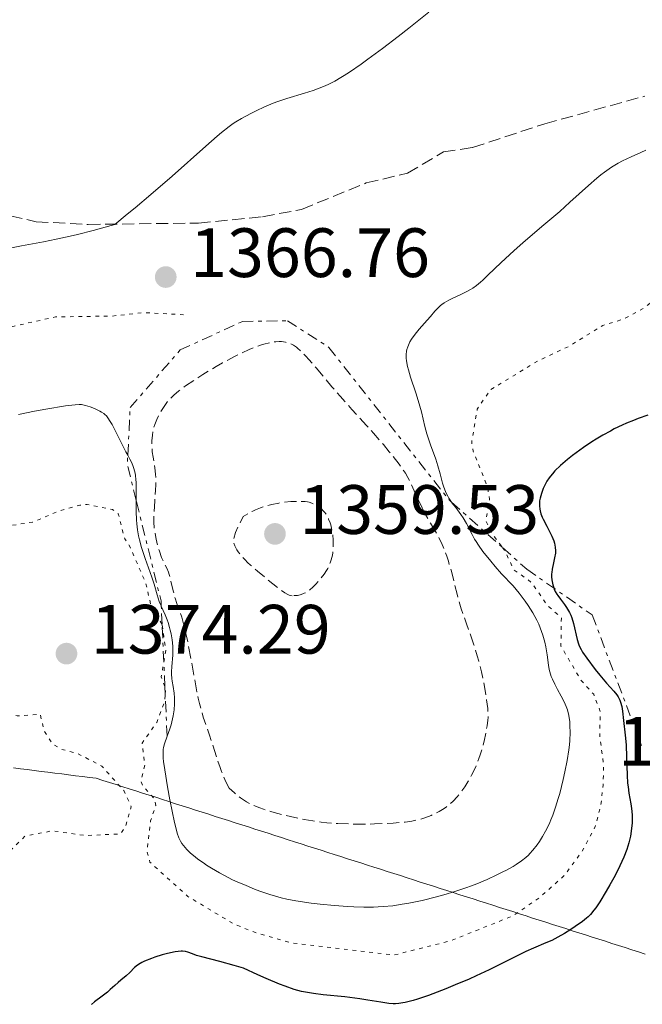
# Model space of a CAD drawing. Units: metres. Extents: x 647835 to 651285, y 4755472 to 4757859.
# Drawn here: x 648498 to 648587, y 4757146 to 4757288 of the extents above; entities that cross this region are included whole.
import ezdxf

# ---------------------------------------------------------------- set-up
doc = ezdxf.new("R2010")
doc.units = ezdxf.units.M
doc.header["$MEASUREMENT"] = 0
for name, pattern in [('DGN Style 3', [2.435890702152634, 1.739921930109024, -0.6959687720436097]), ('DGN Style 5', [1.217945351076317, 0.5219765790327072, -0.6959687720436097]), ('DGN Style 7', [3.4798438602180486, 1.565929737098122, -0.6959687720436097, 0.5219765790327072, -0.6959687720436097])]:
    doc.linetypes.add(name, pattern=pattern)
for name, color, linetype, lineweight in [('Abrevadero puntual', 7, 'Continuous', 0), ('Cota de punto acotado terreno', 7, 'Continuous', 0), ('Curva de nivel auxiliar', 30, 'DGN Style 5', 0), ('Curva de nivel de depresión intermedia', 30, 'DGN Style 3', 0), ('Curva de nivel directora', 30, 'Continuous', 30), ('Curva de nivel intermedia', 30, 'Continuous', 0), ('Escarpado', 30, 'DGN Style 7', 0), ('Límite de municipio', 7, 'Continuous', 0), ('Punto acotado terreno (símbolo)', 7, 'Continuous', 0), ('Senda', 7, 'DGN Style 3', 0)]:
    doc.layers.add(name, color=color, linetype=linetype, lineweight=lineweight)
doc.styles.add('Style-Arial', font='arial.ttf')

# ---------------------------------------------------------------- blocks, each defined once
blk = doc.blocks.new('5PATER')
at = {"layer": 'Abrevadero puntual', "linetype": 'Continuous', "lineweight": 0}
h = blk.add_hatch(color=51, dxfattribs=at)
edge = h.paths.add_edge_path()
edge.add_ellipse((0, 0), major_axis=(-0.1095731443231308, -0.1110710700762829), ratio=0.9994222409660317, start_angle=0, end_angle=360)

msp = doc.modelspace()

# ---------------------------------------------------------------- linework, layer by layer
at = {"layer": 'Curva de nivel auxiliar', "color": 30, "linetype": 'DGN Style 5', "lineweight": 0, "flags": 128}
for points, elevation in [([(648764.9000000008, 4757214.800000001), (648763.8300000002, 4757215.8), (648763.4099999999, 4757216.88), (648761.290000001, 4757219.75), (648759.3300000008, 4757220.779999998), (648756.7699999993, 4757223.21), (648753.26, 4757225.720000001), (648752.4300000007, 4757226.859999999), (648748.6900000013, 4757228.050000001), (648746.3300000009, 4757229.789999999), (648741.350000001, 4757231.369999998), (648738.3700000015, 4757231.8), (648736.1000000006, 4757231.690000001), (648733.7600000004, 4757232.180000001), (648731.6300000001, 4757233.09), (648728.9200000011, 4757235.82), (648726.0900000014, 4757239.509999999), (648725.3700000016, 4757241.8), (648723.2000000012, 4757244.640000001), (648722.2100000011, 4757246.619999999), (648719.2899999997, 4757249.739999999), (648713.5400000009, 4757259.71), (648708.390000001, 4757265.84), (648704.4400000013, 4757269.930000001), (648702.060000001, 4757275.449999998), (648697.070000002, 4757281.850000001), (648695.7000000018, 4757283.100000001), (648692.9900000006, 4757284.539999999), (648689.9000000015, 4757285.380000002), (648682.3400000001, 4757285.319999998), (648679.1799999995, 4757284.9), (648675.2600000012, 4757284.859999998), (648671.2100000009, 4757284), (648668.3000000007, 4757283.77), (648665.3800000016, 4757284.42), (648660.3600000015, 4757284.319999999), (648652.3000000013, 4757286.210000001), (648639.1000000003, 4757284.670000001), (648637.6699999998, 4757283.859999999), (648634.600000001, 4757280.989999999), (648632.3099999998, 4757281.310000001), (648630.6900000017, 4757280.849999999), (648622.6200000005, 4757273.880000002), (648615.9400000017, 4757266.749999999), (648613.350000001, 4757264.829999999), (648608.3200000019, 4757262.439999999), (648601.2200000008, 4757258.480000001), (648594.4800000016, 4757252.01), (648587.2500000009, 4757246.33), (648584.3499999996, 4757244.75), (648581.3299999998, 4757243.82), (648576.3400000009, 4757240.749999999), (648571.9800000001, 4757238.720000001), (648565.2000000008, 4757234.59), (648563.2800000008, 4757231.810000001), (648562.4800000006, 4757227.07), (648562.6900000006, 4757225.77), (648564.7200000002, 4757220.74), (648565.050000001, 4757218.849999999), (648564.5200000014, 4757215.730000001), (648565.4100000008, 4757213.88), (648566.9147907485, 4757211.904962142)], 1372.5), ([(648521.1000000007, 4757245.359999998), (648515.4700000002, 4757245.66), (648510.7500000017, 4757245.159999999), (648502.6800000005, 4757245.039999999), (648493.1699999999, 4757242.910000001), (648490.0499999997, 4757242.619999998), (648485.2800000019, 4757241.119999998), (648482.3300000015, 4757238.769999999), (648480.3399999999, 4757237.779999998), (648475.4300000014, 4757236.55), (648471.320000001, 4757234.859999999), (648466.360000001, 4757231.939999999), (648464.3300000017, 4757229.789999999), (648459.3899999995, 4757226.050000001), (648455.3300000007, 4757224.810000001), (648453.3300000001, 4757223.8), (648450.3100000003, 4757223.050000001), (648449.2799999998, 4757221.640000001), (648448.3099999998, 4757221.050000001), (648446.3800000009, 4757220.65), (648442.3900000011, 4757218.65), (648437.3399999995, 4757217.710000001), (648434.0100000014, 4757215.560000001), (648432.9400000006, 4757215.489999999), (648431.3899999994, 4757216.52), (648430.3099999998, 4757216.830000001), (648429.4200000003, 4757216.429999998), (648427.8500000011, 4757213.9), (648423.990000001, 4757211.699999998), (648421.9000000011, 4757209.699999998), (648421.49, 4757208.719999999), (648422.2200000007, 4757207.689999999), (648423.6300000012, 4757207.060000001), (648426.1500000001, 4757204.62), (648428.0000000009, 4757203.539999999), (648429.5200000008, 4757202.839999998), (648433.4500000003, 4757202.659999999), (648435.4400000018, 4757201.88), (648437.4199999999, 4757200.529999999), (648439.0499999995, 4757200.769999999), (648440.3000000011, 4757203.009999998), (648442.8899999994, 4757203.369999998), (648445.640000001, 4757202.970000001), (648447.730000001, 4757203.149999999), (648449.3500000014, 4757203.609999999), (648451.4000000011, 4757205.239999999), (648452.4100000013, 4757205.59), (648453.4700000008, 4757204.939999999), (648459.3300000015, 4757196.789999999), (648460.2700000004, 4757196.019999999), (648462.0400000005, 4757195.619999999), (648464.2199999997, 4757196.189999999), (648466.3800000012, 4757195.480000001), (648473.3700000006, 4757190.819999999), (648477.3400000003, 4757186.800000001), (648477.6300000009, 4757185.679999999), (648477.4499999998, 4757184.800000001), (648476.2500000017, 4757183.980000001), (648472.6300000009, 4757183.810000001), (648470.0200000001, 4757181.550000001), (648465.6300000002, 4757180.819999999), (648464.3400000005, 4757179.3), (648462.3500000011, 4757178.109999998), (648458.6000000006, 4757174.91), (648456.2900000017, 4757171.619999999), (648451.3400000007, 4757168.619999997), (648448.2200000006, 4757167.750000001), (648446.3600000007, 4757165.17), (648445.7500000005, 4757163.819999998), (648445.5200000004, 4757154.689999999), (648446.6900000015, 4757148.749999999), (648447.2800000015, 4757146.74), (648454.0499999997, 4757135.850000001), (648454.9500000007, 4757131.84), (648456.2900000017, 4757130.13), (648456.8700000006, 4757128.779999998), (648456.8500000006, 4757127.75), (648456.0400000013, 4757125.419999998), (648456.2000000001, 4757123.560000001), (648456.7699999999, 4757121.789999999), (648457.4200000004, 4757121.06)], 1367.5), ([(648516.350000001, 4757203.829999999), (648515.6800000004, 4757206.73), (648513.4400000006, 4757211.940000001), (648512.6300000015, 4757213.179999999), (648511.7100000007, 4757216.759999999), (648510.8800000015, 4757217.350000001), (648507.2200000002, 4757218.09), (648506.200000001, 4757217.99), (648503.2700000006, 4757217.199999999), (648499.4100000005, 4757215.560000001), (648494.3500000001, 4757214.77), (648491.3500000006, 4757212.890000001), (648490.6700000009, 4757211.8), (648491.1200000002, 4757209.84), (648490.3300000012, 4757208.289999999), (648489.8399999995, 4757206.289999999), (648490.4100000017, 4757203.779999999), (648489.35, 4757202.839999998), (648487.3499999995, 4757202.109999999), (648486.3100000002, 4757200.810000001), (648487.24, 4757197.689999999), (648489.6300000015, 4757195.730000001), (648492.0000000009, 4757192.769999999), (648494.5600000002, 4757191.720000001), (648495.85, 4757188.29), (648497.1700000009, 4757187.710000001), (648500.4900000001, 4757187.970000001), (648501.1000000003, 4757185.5), (648502.2400000002, 4757183.71), (648503.5400000011, 4757182.919999998), (648505.8700000001, 4757182.330000001), (648509.3700000005, 4757180.48), (648512.5199999998, 4757176.990000002), (648513.5700000003, 4757174.659999999), (648512.75, 4757171.749999999), (648512.0400000014, 4757170.770000001), (648506.9600000009, 4757170.529999998), (648502.2600000004, 4757171.210000001), (648498.3100000008, 4757170.429999998), (648495.3800000005, 4757167.59), (648493.3399999997, 4757167.46), (648492.0099999999, 4757166.67), (648488.3200000017, 4757161.749999999), (648485.2999999998, 4757160.800000002), (648486.4199999997, 4757160.56), (648486.9400000004, 4757159.84), (648486.870000001, 4757158.79), (648486.1, 4757157.8), (648485.2700000008, 4757155.810000001), (648484.7900000003, 4757150.789999999), (648485.9700000003, 4757144.38), (648485.8400000007, 4757142.249999999), (648486.4800000022, 4757140.75), (648485.7300000011, 4757139.829999999), (648485.8000000005, 4757139.310000001), (648486.2200000007, 4757136.619999999), (648487.030000002, 4757134.41), (648487.3499999995, 4757131.829999999), (648489.1199999996, 4757127.529999998), (648490.2700000008, 4757125.689999999), (648490.9800000016, 4757122.84), (648492.1600000019, 4757121.140000001)], 1372.5), ([(648566.9147907485, 4757211.904962142), (648567.17, 4757211.569999999), (648568.5400000003, 4757208.719999999), (648571.1100000006, 4757206.859999999), (648573.3900000005, 4757203.550000002), (648575.3600000021, 4757201.819999999), (648575.3000000016, 4757197.749999999), (648578.1500000014, 4757192.9), (648580.0100000012, 4757190.829999999), (648580.9500000001, 4757188.359999998), (648580.8800000006, 4757184.829999999), (648581.4400000017, 4757180.640000001), (648581.35, 4757177.749999999), (648581.0400000016, 4757174.859999998), (648580.2300000002, 4757171.83), (648578.3400000016, 4757168.27), (648575.8100000012, 4757164.829999999), (648572.3100000009, 4757161.689999999), (648568.3600000015, 4757158.970000001), (648559.4100000017, 4757155.399999999), (648551.3700000017, 4757153.369999999), (648536.7200000001, 4757155.090000001), (648531.4400000006, 4757156.59), (648528.3400000005, 4757157.8), (648521.7199999999, 4757161.77), (648516.2500000005, 4757166.699999998), (648515.8300000001, 4757168.279999998), (648516.3600000021, 4757172.640000002), (648517.0900000008, 4757174.859999998), (648516.9000000008, 4757175.8), (648515.2100000011, 4757177.679999999), (648514.9600000007, 4757178.34), (648515.5400000019, 4757180.659999998), (648515.1200000015, 4757183.810000001), (648517.2500000016, 4757186.79), (648518.3700000015, 4757189.77), (648518.4556918243, 4757190.849716979)], 1372.5), ([(648518.0028759219, 4757200.852831922), (648516.350000001, 4757203.829999999)], 1372.5), ([(648518.2481569056, 4757195.434352024), (648518.5500000003, 4757197.13), (648518.0099999994, 4757200.84), (648518.0028759219, 4757200.852831922)], 1372.5), ([(648518.405901289, 4757191.949635196), (648517.8700000008, 4757193.31), (648518.2481569056, 4757195.434352024)], 1372.5), ([(648518.4556918243, 4757190.849716979), (648518.5200000014, 4757191.66), (648518.405901289, 4757191.949635196)], 1372.5)]:
    msp.add_lwpolyline(points, dxfattribs=dict(at, elevation=elevation))
at = {"layer": 'Curva de nivel de depresión intermedia', "color": 30, "linetype": 'DGN Style 3', "lineweight": 0, "flags": 128}
for points, elevation in [([(648527.660000001, 4757177.359999999), (648527.2699999998, 4757178.06), (648527.0300000006, 4757178.58), (648526.55, 4757179.720000001), (648526.3300000011, 4757180.319999999), (648525.9000000019, 4757181.550000001), (648524.8300000012, 4757184.960000002), (648524.410000001, 4757186.199999999), (648523.9300000004, 4757187.560000001), (648523.7100000014, 4757188.259999998), (648523.3800000006, 4757189.519999999), (648523.2000000017, 4757190.289999999), (648523.0200000008, 4757191.189999999), (648522.6299999995, 4757193.279999998), (648521.8000000003, 4757197.800000001), (648521.3900000014, 4757199.77), (648521.1900000002, 4757200.59), (648520.8200000012, 4757201.910000001), (648520.4800000016, 4757202.92), (648520.0800000015, 4757204.000000001), (648519.9100000015, 4757204.499999999), (648519.7900000009, 4757204.890000001), (648519.5899999997, 4757205.710000001), (648519.2200000009, 4757207.310000001), (648519.0199999998, 4757208.029999998), (648518.9200000013, 4757208.349999998), (648518.6799999999, 4757208.930000001), (648518.1799999992, 4757209.970000001), (648517.9400000002, 4757210.500000001), (648517.6100000015, 4757211.390000001), (648517.4100000004, 4757212.019999999), (648517.3000000009, 4757212.460000001), (648517.0999999997, 4757213.359999999), (648516.940000001, 4757214.27), (648516.8800000006, 4757214.75), (648516.8300000015, 4757215.529999999), (648516.8300000015, 4757216.41), (648516.8400000005, 4757216.9), (648516.9500000001, 4757218.560000001), (648517.0599999995, 4757220.13), (648517.0900000008, 4757220.900000001), (648517.0999999997, 4757221.980000001), (648517.0800000018, 4757222.470000001), (648516.9800000013, 4757223.349999999), (648516.7100000008, 4757224.910000001), (648516.6000000013, 4757225.659999999), (648516.540000001, 4757226.350000001), (648516.5300000019, 4757226.71), (648516.540000001, 4757227.249999999), (648516.6100000002, 4757228.050000001), (648516.74, 4757228.84), (648516.8400000005, 4757229.220000001), (648516.9500000001, 4757229.600000001), (648517.2300000016, 4757230.310000001), (648517.5500000013, 4757230.970000001), (648517.7900000004, 4757231.390000001), (648518.2799999999, 4757232.169999998), (648518.8099999997, 4757232.880000002), (648519.1200000005, 4757233.239999999), (648519.6800000013, 4757233.8), (648520.41, 4757234.41), (648520.8600000015, 4757234.759999999), (648521.3700000012, 4757235.119999999), (648522.5500000013, 4757235.92), (648523.8700000001, 4757236.769999999), (648525.7499999999, 4757237.899999999), (648526.6900000009, 4757238.429999999), (648528.4900000002, 4757239.399999999), (648529.3300000007, 4757239.819999999), (648530.530000001, 4757240.380000001), (648531.6399999995, 4757240.820000002), (648532.1500000014, 4757241), (648532.640000001, 4757241.149999999), (648533.5400000017, 4757241.369999998), (648534.3500000008, 4757241.480000001), (648534.8400000003, 4757241.5), (648535.1399999999, 4757241.489999999), (648535.7200000011, 4757241.42), (648536.2500000007, 4757241.270000001), (648536.500000001, 4757241.17), (648536.89, 4757240.959999999), (648537.3000000013, 4757240.680000001), (648537.5200000004, 4757240.51), (648537.8600000001, 4757240.199999999), (648538.6500000014, 4757239.399999999), (648539.1000000006, 4757238.9), (648540.1199999999, 4757237.73), (648542.400000002, 4757235.01), (648543.5799999998, 4757233.639999999), (648545.2699999998, 4757231.739999999), (648547.390000001, 4757229.439999999), (648548.380000001, 4757228.34), (648549.7900000014, 4757226.699999999), (648550.640000001, 4757225.659999999), (648552.04, 4757223.880000001), (648552.6900000006, 4757222.98), (648552.9499999997, 4757222.579999999), (648553.3099999997, 4757221.989999999), (648553.8300000004, 4757220.960000001), (648554.4299999995, 4757219.619999998), (648555.3500000003, 4757217.609999998)], 1365), ([(648555.3500000003, 4757217.609999998), (648555.8300000009, 4757216.649999999), (648556.5500000007, 4757215.390000002), (648557.4800000006, 4757213.849999999), (648557.9200000009, 4757213.029999998), (648558.1199999999, 4757212.590000001), (648558.5199999998, 4757211.649999999), (648558.900000002, 4757210.65), (648559.1300000001, 4757209.949999998), (648559.5599999992, 4757208.5), (648559.9800000016, 4757206.810000001), (648560.3799999995, 4757205.220000001), (648560.6000000008, 4757204.390000001), (648560.9900000021, 4757203.08), (648561.7200000007, 4757200.960000001), (648562.7900000013, 4757197.930000001), (648563.2800000008, 4757196.359999998), (648563.4999999999, 4757195.580000001), (648563.890000001, 4757194.039999999), (648564.2000000017, 4757192.57), (648564.3700000015, 4757191.649999999), (648564.6300000009, 4757190.050000001), (648564.7900000019, 4757188.800000002), (648564.8200000008, 4757188.27), (648564.8299999997, 4757187.51), (648564.8000000007, 4757187.13), (648564.7000000002, 4757186.31), (648564.4700000001, 4757185.02), (648564.3100000012, 4757184.32), (648564.0300000019, 4757183.220000001), (648563.700000001, 4757182.119999998), (648563.52, 4757181.59), (648563.320000001, 4757181.079999999), (648562.9200000009, 4757180.100000001), (648562.4699999995, 4757179.190000001), (648562.160000001, 4757178.619999998), (648561.9500000009, 4757178.249999999), (648561.5000000016, 4757177.539999999), (648561.03, 4757176.880000001), (648560.7800000019, 4757176.56), (648560.4000000019, 4757176.11), (648559.8099999997, 4757175.48), (648559.1800000014, 4757174.91), (648558.8500000007, 4757174.659999999), (648558.5100000009, 4757174.42), (648557.8100000012, 4757173.989999999), (648557.1100000017, 4757173.630000001), (648556.6500000012, 4757173.430000001), (648555.7700000006, 4757173.090000001), (648554.8699999999, 4757172.810000001), (648554.2800000019, 4757172.67), (648553.8700000007, 4757172.599999999), (648552.9400000009, 4757172.470000002), (648551.1799999995, 4757172.319999999), (648550.1600000003, 4757172.259999999), (648548.5199999998, 4757172.189999999), (648546.2100000007, 4757172.17), (648545.0199999993, 4757172.179999999), (648543.2400000002, 4757172.259999999), (648541.6599999999, 4757172.38), (648540.8700000008, 4757172.46), (648539.6600000015, 4757172.63), (648538.400000001, 4757172.84), (648537.7599999995, 4757172.960000001), (648536.4299999997, 4757173.249999999), (648534.6400000014, 4757173.699999998), (648533.7800000008, 4757173.939999999), (648532.5800000007, 4757174.319999999), (648532.0300000008, 4757174.51), (648531.15, 4757174.850000001), (648530.75, 4757175.039999999), (648530.150000001, 4757175.359999999), (648529.5600000009, 4757175.75), (648529.2500000001, 4757175.969999999), (648528.7600000007, 4757176.359999998), (648528.4099999998, 4757176.66), (648527.660000001, 4757177.359999999)], 1365), ([(648536.7000000001, 4757204.990000002), (648536.4200000007, 4757205.029999999), (648536.280000002, 4757205.069999999), (648536.0499999997, 4757205.160000001), (648535.6200000005, 4757205.409999999), (648534.6799999995, 4757206.089999998), (648532.7599999994, 4757207.630000001), (648531.690000001, 4757208.520000001), (648530.7099999997, 4757209.380000001), (648530.2900000017, 4757209.779999998), (648529.9200000007, 4757210.13), (648529.3500000008, 4757210.749999999), (648528.9400000017, 4757211.27), (648528.7500000016, 4757211.58), (648528.4700000001, 4757212.140000002), (648528.3300000015, 4757212.529999998), (648528.3000000003, 4757212.749999999), (648528.3000000003, 4757213.02), (648528.3200000003, 4757213.17), (648528.3899999997, 4757213.529999999), (648528.4500000001, 4757213.730000001), (648528.5700000006, 4757214.079999999), (648528.9300000005, 4757214.929999999), (648529.190000002, 4757215.449999999), (648529.6700000004, 4757216.359999999), (648530.4999999997, 4757216.869999998), (648531.0499999995, 4757217.15), (648531.4200000005, 4757217.329999999), (648532.1600000004, 4757217.619999999), (648532.7000000012, 4757217.81), (648533.7600000007, 4757218.100000001), (648534.7599999999, 4757218.300000002), (648535.3800000013, 4757218.390000001), (648536.49, 4757218.5), (648537.0100000007, 4757218.529999999), (648537.8800000001, 4757218.55), (648538.5500000007, 4757218.509999999), (648538.9100000006, 4757218.46), (648539.1200000007, 4757218.409999998), (648539.5099999997, 4757218.289999999), (648540.0400000017, 4757218.06), (648540.2899999997, 4757217.92), (648540.6400000006, 4757217.680000001), (648540.9700000014, 4757217.4), (648541.1200000012, 4757217.239999999), (648541.3899999994, 4757216.929999999), (648541.5100000001, 4757216.75), (648541.6900000012, 4757216.48), (648541.9300000004, 4757215.999999999), (648542.1400000005, 4757215.449999999), (648542.2300000021, 4757215.149999999), (648542.3400000016, 4757214.709999999), (648542.5100000014, 4757213.750000001), (648542.5800000008, 4757212.99), (648542.600000001, 4757212.230000001), (648542.5899999997, 4757211.859999999), (648542.5200000005, 4757211.140000001), (648542.4700000013, 4757210.8), (648542.3100000003, 4757210.149999999), (648542.1699999995, 4757209.73), (648542.0599999999, 4757209.449999998), (648541.8099999997, 4757208.92), (648541.6399999999, 4757208.63), (648541.2799999999, 4757208.070000002), (648540.8799999999, 4757207.55), (648540.6100000015, 4757207.220000001), (648540.0700000006, 4757206.630000002), (648539.57, 4757206.140000001), (648539.3300000008, 4757205.930000001), (648538.9800000021, 4757205.659999999), (648538.610000001, 4757205.429999999), (648538.4300000002, 4757205.34), (648538.2300000011, 4757205.259999999), (648537.8400000001, 4757205.13), (648537.440000002, 4757205.039999999), (648537.1800000007, 4757205), (648536.7000000001, 4757204.990000002)], 1360)]:
    msp.add_lwpolyline(points, dxfattribs=dict(at, elevation=elevation))
at = {"layer": 'Curva de nivel directora', "color": 30, "linetype": 'Continuous', "lineweight": 30, "elevation": 1375, "flags": 128}
for points in [[(648587.7999999986, 4757230.939999999), (648586.3799999993, 4757230.430000001), (648585.7099999986, 4757230.17), (648584.7400000007, 4757229.770000001), (648584.1199999994, 4757229.5), (648582.9500000004, 4757228.940000001), (648582.4000000005, 4757228.65), (648581.3399999988, 4757228.070000002), (648580.36, 4757227.480000001), (648579.7299999995, 4757227.09), (648578.5599999982, 4757226.300000001), (648577.4699999997, 4757225.51), (648576.949999999, 4757225.130000002), (648576.2299999992, 4757224.550000001), (648575.2599999991, 4757223.710000001), (648574.4400000012, 4757222.91), (648574.0900000001, 4757222.52), (648573.7900000006, 4757222.15), (648573.5999999985, 4757221.9), (648573.2899999999, 4757221.439999999), (648572.9300000002, 4757220.78), (648572.7499999991, 4757220.380000004), (648572.4899999998, 4757219.66), (648572.3099999987, 4757218.99), (648572.2399999994, 4757218.609999999), (648572.2199999993, 4757218.370000001), (648572.2100000003, 4757217.91), (648572.2500000006, 4757217.440000001), (648572.2999999998, 4757217.190000001), (648572.4299999994, 4757216.770000001), (648572.6199999994, 4757216.27), (648572.7499999991, 4757215.99), (648573.2599999986, 4757215), (648573.7599999993, 4757214.039999999), (648573.9899999995, 4757213.550000002), (648574.269999999, 4757212.860000002), (648574.3699999995, 4757212.539999999), (648574.4900000002, 4757211.949999999), (648574.5199999993, 4757211.420000002), (648574.5100000004, 4757211.080000003), (648574.4000000008, 4757210.440000001), (648574.24, 4757209.720000001), (648574.0299999998, 4757208.790000001), (648573.9699999995, 4757208.340000002), (648573.9499999993, 4757208.12), (648573.9600000004, 4757207.690000001), (648573.9999999985, 4757207.290000001), (648574.1500000005, 4757206.560000002), (648574.26, 4757206.140000002), (648574.3299999993, 4757205.930000001), (648574.4900000002, 4757205.600000001), (648574.7099999993, 4757205.220000001), (648574.859999999, 4757205.010000001), (648575.2300000001, 4757204.510000001), (648575.8200000002, 4757203.730000001), (648576.1100000007, 4757203.29), (648576.5299999987, 4757202.57), (648576.7099999997, 4757202.190000001), (648576.8700000007, 4757201.800000002), (648577.1199999988, 4757200.99), (648577.6299999985, 4757198.710000002), (648577.8200000006, 4757198.090000001), (648577.9300000002, 4757197.800000003), (648578.2000000007, 4757197.25), (648578.4199999997, 4757196.859999999), (648578.9999999986, 4757196.000000001), (648580.2100000001, 4757194.4), (648580.8799999984, 4757193.560000001), (648581.8599999996, 4757192.410000001), (648582.9100000003, 4757191.26), (648583.3199999991, 4757190.770000001), (648583.5400000005, 4757190.439999999), (648583.6399999988, 4757190.27), (648583.7699999985, 4757190.000000002), (648583.8699999991, 4757189.710000001), (648584.03, 4757189.09), (648584.1299999983, 4757188.420000002), (648584.2699999991, 4757187.050000002), (648584.5399999997, 4757184.939999999), (648584.6600000003, 4757183.550000001), (648584.7199999985, 4757181.780000002), (648584.8100000002, 4757179.220000002), (648584.8799999993, 4757178.050000003), (648584.9399999997, 4757177.529999999), (648585.0599999982, 4757176.62), (648585.3399999999, 4757175.110000002), (648585.4499999993, 4757174.430000002), (648585.5399999988, 4757173.52), (648585.5499999999, 4757173.050000003), (648585.5299999998, 4757172.33), (648585.4999999985, 4757171.960000002)], [(648585.4999999985, 4757171.960000002), (648585.4099999992, 4757171.180000001), (648585.2900000006, 4757170.460000002), (648585.2100000002, 4757170.080000003), (648585.0699999994, 4757169.480000001), (648584.7599999986, 4757168.510000001), (648584.3299999996, 4757167.410000001), (648584.0700000002, 4757166.800000001), (648583.7599999995, 4757166.160000001), (648583.0699999989, 4757164.800000003), (648582.3099999989, 4757163.430000001), (648581.8099999982, 4757162.550000002), (648580.8799999984, 4757161.020000001), (648580.2999999995, 4757160.16), (648580.0400000003, 4757159.810000001), (648579.5399999995, 4757159.210000002), (648579.1999999997, 4757158.87), (648578.9499999994, 4757158.650000001), (648578.3799999994, 4757158.199999999), (648577.329999999, 4757157.439999999), (648576.739999999, 4757157.039999999), (648575.8, 4757156.460000001), (648574.8700000002, 4757155.92), (648574.4199999988, 4757155.680000001), (648573.9800000006, 4757155.470000001), (648573.1400000001, 4757155.100000001), (648571.3399999987, 4757154.350000001), (648570.2500000001, 4757153.87), (648568.2599999986, 4757152.890000001), (648564.9699999985, 4757151.25), (648563.0999999997, 4757150.37), (648562.1200000007, 4757149.920000001), (648560.109999999, 4757149.060000002), (648558.7799999992, 4757148.520000001), (648556.3000000003, 4757147.570000002), (648554.7200000001, 4757147.02), (648554.0499999995, 4757146.82), (648552.9299999997, 4757146.540000001), (648552.6100000001, 4757146.480000001), (648552.0299999989, 4757146.4), (648551.5199999993, 4757146.369999999), (648551.1999999996, 4757146.369999999), (648550.5699999994, 4757146.42), (648549.4499999996, 4757146.580000001), (648547.5799999987, 4757146.9), (648546.3899999995, 4757147.080000003), (648544.2399999994, 4757147.340000001), (648541.1599999992, 4757147.67), (648539.7499999988, 4757147.84), (648538.6099999989, 4757148.01), (648538.0099999999, 4757148.140000002), (648536.9799999995, 4757148.430000001), (648535.6799999987, 4757148.890000002), (648534.8899999995, 4757149.200000001), (648532.9400000004, 4757150.01), (648531.7600000004, 4757150.53), (648529.6799999994, 4757151.470000002), (648528.3699999995, 4757151.86), (648526.2799999996, 4757152.450000001), (648523.7000000002, 4757153.100000001), (648522.9499999993, 4757153.310000001), (648522.3799999993, 4757153.53), (648521.7199999999, 4757153.78), (648521.369999999, 4757153.860000002), (648520.9599999998, 4757153.900000001), (648520.7299999996, 4757153.900000001), (648520.3200000006, 4757153.880000001), (648519.8600000001, 4757153.810000002), (648518.7800000005, 4757153.580000003), (648518.0000000005, 4757153.380000001), (648516.959999999, 4757153.050000002), (648516.4699999995, 4757152.880000002), (648515.4900000005, 4757152.480000002), (648515.0900000003, 4757152.280000002), (648514.8600000001, 4757152.16), (648514.4800000001, 4757151.91), (648514.0399999998, 4757151.550000003), (648513.3699999992, 4757150.859999999), (648512.8300000007, 4757150.360000002), (648512.0599999994, 4757149.730000001), (648511.6999999996, 4757149.430000001), (648511.2199999989, 4757149), (648510.5599999997, 4757148.390000002), (648510.1500000005, 4757148.040000001), (648509.3799999994, 4757147.460000002), (648508.3099999988, 4757146.640000002), (648507.8599999994, 4757146.25)]]:
    msp.add_lwpolyline(points, dxfattribs=at)
at = {"layer": 'Curva de nivel intermedia', "color": 30, "linetype": 'Continuous', "lineweight": 0, "flags": 128}
for points, elevation in [([(648556.3400000005, 4757288.83), (648553.4400000017, 4757286.51), (648551.9300000005, 4757285.33), (648549.6900000009, 4757283.609999998), (648547.5800000009, 4757282.050000001), (648546.6199999999, 4757281.359999998), (648544.920000001, 4757280.210000002), (648544.1600000011, 4757279.730000001), (648543.6900000017, 4757279.439999998), (648542.7999999998, 4757278.929999999), (648541.9600000017, 4757278.499999999), (648541.4100000019, 4757278.249999999), (648540.3400000011, 4757277.810000001), (648539.7199999997, 4757277.59), (648538.4700000002, 4757277.179999998), (648535.910000001, 4757276.4), (648534.6200000013, 4757275.970000002), (648533.9800000021, 4757275.73), (648532.7200000014, 4757275.210000001), (648531.5200000011, 4757274.65), (648530.7600000012, 4757274.279999999), (648529.4000000021, 4757273.539999999), (648528.6199999999, 4757273.07), (648528.230000001, 4757272.819999999), (648527.6200000007, 4757272.390000001), (648526.55, 4757271.539999999), (648525.9000000019, 4757271), (648524.2700000001, 4757269.569999999), (648519.4500000011, 4757265.27), (648516.3900000012, 4757262.609999999), (648514.1500000015, 4757260.73), (648512.9900000015, 4757259.779999999), (648511.2000000011, 4757258.329999999), (648509.3200000012, 4757257.779999999), (648508.120000001, 4757257.459999999), (648505.8600000013, 4757256.890000001), (648504.7999999997, 4757256.639999999), (648502.8000000013, 4757256.199999999), (648500.9700000007, 4757255.83)], 1365), ([(648587.49, 4757269.02), (648586.7600000014, 4757268.66), (648585.4000000001, 4757268.060000001), (648584.1300000006, 4757267.48), (648583.5100000014, 4757267.140000001), (648582.5599999992, 4757266.57), (648581.5500000013, 4757265.859999999), (648581.0199999993, 4757265.439999999), (648580.4600000004, 4757264.980000001), (648579.2500000012, 4757263.939999999), (648576.5700000012, 4757261.51), (648575.1200000006, 4757260.210000001), (648572.8499999996, 4757258.249999999), (648569.8900000004, 4757255.73), (648568.5300000012, 4757254.539999999), (648566.7300000018, 4757252.88), (648564.8200000008, 4757251.039999999), (648564.0600000009, 4757250.329999999), (648563.7400000012, 4757250.039999999), (648563.1600000003, 4757249.560000001), (648562.6500000005, 4757249.189999999), (648562.3300000008, 4757248.99), (648561.6700000014, 4757248.630000001), (648560.8400000001, 4757248.230000001), (648559.6900000012, 4757247.699999998), (648559.1800000014, 4757247.439999999), (648558.54, 4757247.07), (648558.1900000013, 4757246.829999999), (648557.9800000011, 4757246.659999999), (648557.6000000011, 4757246.310000001), (648557.2000000011, 4757245.859999998), (648556.5400000017, 4757245.079999999)], 1370), ([(648500.9700000007, 4757255.83), (648497.8000000013, 4757255.24), (648494.9000000021, 4757254.659999999)], 1365), ([(648556.5400000017, 4757245.079999999), (648556.1000000014, 4757244.569999999), (648554.9500000003, 4757243.3), (648554.3600000002, 4757242.58), (648553.8300000004, 4757241.84), (648553.6100000015, 4757241.470000002), (648553.3800000012, 4757240.99), (648553.2900000019, 4757240.74), (648553.1799999999, 4757240.380000001), (648553.1300000009, 4757240.13), (648553.0800000017, 4757239.63), (648553.0800000017, 4757239.100000001), (648553.1200000019, 4757238.730000001), (648553.2699999994, 4757237.929999999), (648553.3900000001, 4757237.439999999), (648553.7000000008, 4757236.399999999), (648554.4500000018, 4757234.150000001), (648554.8099999995, 4757233.02), (648555.2499999999, 4757231.399999999), (648555.7599999994, 4757229.289999999), (648556.05, 4757228.239999999), (648556.5799999997, 4757226.640000001), (648557.3200000018, 4757224.59), (648557.6300000002, 4757223.67), (648557.9700000001, 4757222.479999999), (648558.3000000007, 4757221.17), (648558.4700000007, 4757220.599999999), (648558.5600000002, 4757220.329999999), (648558.7800000014, 4757219.810000001), (648559.0300000017, 4757219.31), (648559.2199999995, 4757218.980000001), (648559.5845916065, 4757218.433112588)], 1370), ([(648513.0782380453, 4757225.199767847), (648512.8200000017, 4757225.680000001), (648510.8099999999, 4757229.59), (648510.4700000002, 4757230.179999999), (648510.3099999992, 4757230.420000001), (648510.0000000007, 4757230.81), (648509.7800000017, 4757231.02), (648509.6299999999, 4757231.149999999), (648509.2800000011, 4757231.38), (648509.0599999998, 4757231.509999999), (648508.5700000003, 4757231.76), (648508.0400000005, 4757231.980000001), (648507.6900000018, 4757232.119999999), (648507.0200000014, 4757232.32), (648506.6300000001, 4757232.41), (648506.4300000012, 4757232.439999999), (648506.1000000003, 4757232.460000001), (648505.5000000015, 4757232.430000001), (648504.1500000014, 4757232.249999999), (648501.3200000017, 4757231.789999999), (648499.690000002, 4757231.489999999), (648497.3600000008, 4757231.009999998)], 1370), ([(648514.1900000017, 4757222.249999999), (648514.1200000002, 4757222.600000001), (648513.9600000015, 4757223.239999999), (648513.8699999999, 4757223.539999999), (648513.6500000008, 4757224.090000001), (648513.3899999993, 4757224.619999998), (648513.0782380453, 4757225.199767847)], 1370), ([(648514.2863693682, 4757218.668594368), (648514.3000000013, 4757219.649999999), (648514.3000000013, 4757220.319999999), (648514.2800000012, 4757221.25), (648514.2499999999, 4757221.67), (648514.1900000017, 4757222.249999999)], 1370), ([(648517.8847917488, 4757203.461418633), (648517.8500000008, 4757203.539999999), (648517.6000000003, 4757204.159999999), (648517.3099999998, 4757205.099999998), (648516.8700000017, 4757206.640000001), (648516.540000001, 4757207.66), (648515.5599999997, 4757210.319999999), (648515.2200000001, 4757211.350000001), (648515.0600000012, 4757211.890000001), (648514.7700000008, 4757212.999999999), (648514.6400000011, 4757213.580000001), (648514.4900000013, 4757214.439999999), (648514.3900000006, 4757215.319999999), (648514.3400000016, 4757215.91), (648514.29, 4757217.069999999), (648514.2800000012, 4757218.21), (648514.2863693682, 4757218.668594368)], 1370), ([(648559.5845916065, 4757218.433112588), (648559.6399999997, 4757218.349999999), (648560.1800000007, 4757217.640000001), (648560.9299999994, 4757216.67), (648561.2800000003, 4757216.16), (648561.7400000007, 4757215.369999999), (648562.540000001, 4757213.779999999), (648562.9000000008, 4757213.119999998), (648563.110000001, 4757212.779999998), (648563.4500000007, 4757212.249999999), (648564.100000001, 4757211.359999998), (648565.2300000021, 4757209.929999999), (648565.8600000002, 4757209.180000001), (648566.7800000011, 4757208.130000001), (648568.4300000007, 4757206.390000001), (648569.3000000003, 4757205.369999998), (648570.1699999997, 4757204.220000001), (648570.61, 4757203.569999999), (648571.2600000004, 4757202.53), (648571.8500000006, 4757201.449999998), (648572.1100000021, 4757200.909999999), (648572.3400000001, 4757200.369999998), (648572.7100000011, 4757199.3), (648572.9800000016, 4757198.29), (648573.1200000001, 4757197.65), (648573.3200000012, 4757196.48), (648573.5100000012, 4757195.029999998), (648573.6299999997, 4757194.369999999), (648573.7999999997, 4757193.71), (648573.9200000003, 4757193.369999998), (648574.0700000002, 4757193.010000001), (648574.4200000009, 4757192.259999999), (648574.820000001, 4757191.509999998), (648575.3399999996, 4757190.560000001), (648575.570000002, 4757190.140000001), (648575.9299999997, 4757189.409999999), (648576.0599999994, 4757189.09), (648576.2300000014, 4757188.600000001), (648576.4200000014, 4757187.789999999), (648576.5600000002, 4757186.869999998), (648576.6000000002, 4757186.31), (648576.6300000015, 4757185.34), (648576.5800000001, 4757184.189999998), (648576.5199999998, 4757183.539999997), (648576.4300000004, 4757182.829999999), (648576.1900000012, 4757181.3), (648575.8700000015, 4757179.680000001), (648575.6300000001, 4757178.600000001), (648575.1200000006, 4757176.550000001), (648574.9200000016, 4757175.859999999), (648574.5300000005, 4757174.599999999), (648574.1399999993, 4757173.48), (648573.870000001, 4757172.810000001), (648573.6900000002, 4757172.390000001), (648573.3200000012, 4757171.600000001), (648573.1, 4757171.180000001), (648572.6600000019, 4757170.390000001), (648572.2000000014, 4757169.670000001), (648571.8900000007, 4757169.220000002), (648571.2699999993, 4757168.42), (648570.8500000014, 4757167.939999999), (648570.6300000001, 4757167.719999999), (648570.2700000004, 4757167.390000001), (648569.6399999999, 4757166.890000001), (648568.8700000009, 4757166.380000001), (648568.4200000018, 4757166.099999999), (648567.4699999995, 4757165.569999999), (648566.9500000009, 4757165.300000001), (648566.0999999995, 4757164.869999999), (648564.7000000002, 4757164.230000001), (648563.2100000015, 4757163.600000001)], 1370), ([(648518.7300000014, 4757184.789999999), (648519.1100000015, 4757185.86), (648519.2900000003, 4757186.42), (648519.5200000004, 4757187.279999999), (648519.6100000021, 4757187.720000001), (648519.7300000006, 4757188.59), (648519.7900000009, 4757189.439999999), (648519.7900000009, 4757189.98), (648519.7800000019, 4757190.33), (648519.7300000006, 4757190.970000001), (648519.5800000008, 4757191.92), (648519.4400000023, 4757192.689999999), (648519.390000001, 4757193.079999999), (648519.3500000006, 4757193.71), (648519.3600000017, 4757194.060000001), (648519.400000002, 4757194.800000001), (648519.5300000015, 4757196.439999999), (648519.5499999995, 4757197.310000001), (648519.5300000015, 4757197.749999999), (648519.4500000011, 4757198.63), (648519.3100000003, 4757199.499999999), (648519.1800000007, 4757200.060000001), (648519.0800000001, 4757200.429999999), (648518.860000001, 4757201.140000001), (648518.7200000002, 4757201.509999999), (648518.4299999997, 4757202.230000001), (648517.8847917488, 4757203.461418633)], 1370), ([(648563.2100000015, 4757163.600000001), (648562.4400000004, 4757163.3), (648561.6600000003, 4757163.01), (648560.070000001, 4757162.48), (648558.4800000018, 4757162.009999998), (648557.4300000013, 4757161.720000001), (648555.3900000006, 4757161.220000001), (648553.4500000004, 4757160.819999999), (648552.5099999994, 4757160.649999999), (648551.1300000005, 4757160.449999998), (648549.7600000004, 4757160.32), (648549.0600000005, 4757160.279999998), (648548.3699999999, 4757160.249999999), (648546.9700000007, 4757160.24), (648545.5600000003, 4757160.279999998), (648544.6200000015, 4757160.33), (648542.7500000007, 4757160.48), (648540.7100000001, 4757160.679999999), (648539.4300000013, 4757160.83), (648537.2099999996, 4757161.140000001), (648535.910000001, 4757161.38), (648535.1300000009, 4757161.57), (648534.6100000001, 4757161.710000001), (648533.4600000012, 4757162.070000002), (648532.0599999998, 4757162.55), (648531.2900000009, 4757162.84), (648530.0599999994, 4757163.329999999), (648528.7800000008, 4757163.880000002), (648528.1399999993, 4757164.179999999), (648527.5100000012, 4757164.500000001), (648526.2700000008, 4757165.16), (648525.1100000006, 4757165.84), (648524.390000001, 4757166.289999999), (648523.9400000017, 4757166.590000001), (648523.1400000014, 4757167.16), (648522.7500000002, 4757167.449999998), (648522.0900000009, 4757168.01), (648521.5800000012, 4757168.510000001), (648521.2999999997, 4757168.819999999), (648520.8600000015, 4757169.38), (648520.6400000004, 4757169.720000001), (648520.5399999997, 4757169.9), (648520.4000000011, 4757170.220000001), (648520.190000001, 4757170.859999999), (648520.0700000003, 4757171.28), (648519.810000001, 4757172.390000001), (648519.1400000004, 4757175.67), (648518.8000000007, 4757177.51), (648518.3800000005, 4757179.960000001), (648518.2100000007, 4757181.170000001), (648518.1700000004, 4757181.649999999), (648518.1500000004, 4757182.449999999), (648518.1799999992, 4757182.890000001), (648518.2300000007, 4757183.17), (648518.3700000015, 4757183.73), (648518.7300000014, 4757184.789999999)], 1370)]:
    msp.add_lwpolyline(points, dxfattribs=dict(at, elevation=elevation))
at = {"layer": 'Escarpado', "color": 30, "linetype": 'DGN Style 7', "lineweight": 0, "extrusion": (-0.431948526901459, 0.0216767314829385, 0.9016377262625364), "elevation": -175769.1671207235, "flags": 128}
msp.add_lwpolyline([(-4783743.562438744, 369600.9257648234), (-4783748.663372528, 369599.2244620441), (-4783750.024851513, 369599.2244620441)], dxfattribs=at)
at = {"layer": 'Escarpado', "color": 30, "linetype": 'DGN Style 7', "lineweight": 0, "extrusion": (-0.4240030832439443, 0.02415443851487077, 0.9053385822440466), "elevation": -158824.3714240547, "flags": 128}
msp.add_lwpolyline([(-4786387.610691477, 341804.8571668353), (-4786388.376049936, 341804.770515505), (-4786402.588589463, 341799.9335817258)], dxfattribs=at)
at = {"layer": 'Escarpado', "color": 30, "linetype": 'DGN Style 7', "lineweight": 0, "extrusion": (-0.1376484586368282, 0.1225873716628069, 0.9828658291667843), "elevation": 495250.5979265037, "flags": 128}
msp.add_lwpolyline([(-3983937.061034616, -2633387.73781266), (-3983937.061034616, -2633377.750965693)], dxfattribs=at)
at = {"layer": 'Escarpado', "color": 30, "linetype": 'DGN Style 7', "lineweight": 0, "extrusion": (-0.002158794305401938, 0.04768972835717401, 0.9988598647539935), "elevation": 226839.6172519868, "flags": 128}
msp.add_lwpolyline([(-862980.8110998182, -4717557.137247359), (-862980.8110998182, -4717559.751485976)], dxfattribs=at)
at = {"layer": 'Escarpado', "color": 30, "linetype": 'DGN Style 7', "lineweight": 0, "extrusion": (-0.002158537522001953, 0.04768405603296957, 0.9988601361131652), "elevation": 226812.7997672929, "flags": 128}
msp.add_lwpolyline([(-862980.8099610872, -4717552.996656216), (-862980.8099610872, -4717558.426874611)], dxfattribs=at)
at = {"layer": 'Escarpado', "color": 30, "linetype": 'DGN Style 7', "lineweight": 0, "extrusion": (-0.002158589966357912, 0.04768521467909163, 0.9988600806871633), "elevation": 226818.2775861772, "flags": 128}
msp.add_lwpolyline([(-862980.8095019027, -4717549.241105547), (-862980.8095019027, -4717552.733371795)], dxfattribs=at)
at = {"layer": 'Escarpado', "color": 30, "linetype": 'DGN Style 7', "lineweight": 0, "extrusion": (-0.002157882089718337, 0.04766957822564138, 0.9988608285725677), "elevation": 226744.3520728372, "flags": 128}
msp.add_lwpolyline([(-862980.8041978992, -4717551.693510289), (-862980.8041978992, -4717552.795810584)], dxfattribs=at)
at = {"layer": 'Escarpado', "color": 30, "linetype": 'DGN Style 7', "lineweight": 0, "extrusion": (-0.002158727675378735, 0.04768825664781065, 0.9988599351624412), "elevation": 226832.6592881489, "flags": 128}
msp.add_lwpolyline([(-862980.8101673715, -4717541.374347004), (-862980.8101673716, -4717547.447192866)], dxfattribs=at)
at = {"layer": 'Escarpado', "color": 30, "linetype": 'DGN Style 7', "lineweight": 0}
for points in [[(648513.0782380453, 4757225.199767847, 1368.630000000005), (648513.4200000007, 4757232.01, 1368.630000000005), (648520.5900000011, 4757240.289999999, 1367.699999999997), (648529.5300000019, 4757244.390000001, 1366.759999999995), (648536.0000000005, 4757244.5, 1366.759999999995), (648541.9700000006, 4757240.67, 1367.699999999997), (648559.2400000019, 4757218.739999999, 1372.350000000007), (648559.5845916065, 4757218.433112588, 1372.436499999997)], [(648566.9147907485, 4757211.904962142, 1374.277300000002), (648570.390000001, 4757208.810000001, 1375.149999999994), (648579.7899999998, 4757202.219999999, 1377.009999999996), (648586.8700000008, 4757183.49, 1377.009999999996)]]:
    msp.add_polyline3d(points, dxfattribs=at)
at = {"layer": 'Límite de municipio', "color": 7, "linetype": 'Continuous', "lineweight": 0}
msp.add_polyline3d([(648587.3839354841, 4757153.511935484, 1378.479848133389), (648586.4341290324, 4757153.816129032, 1378.257460041828), (648585.4843225807, 4757154.120322581, 1378.001516348275), (648584.5345161293, 4757154.424516128, 1377.708970896772), (648583.5847096776, 4757154.728709677, 1377.368119763893), (648582.6349032259, 4757155.032903225, 1376.9861528403), (648581.6850967744, 4757155.337096775, 1376.600905133901), (648580.7352903227, 4757155.641290322, 1376.263377302858), (648579.7854838711, 4757155.945483871, 1376.020677823444), (648578.8356774196, 4757156.249677419, 1375.77418901433), (648577.8858709679, 4757156.553870969, 1375.541714097139), (648576.9360645164, 4757156.858064516, 1375.195213815501), (648575.9862580647, 4757157.162258064, 1374.788634148995), (648575.0364516131, 4757157.466451612, 1374.391832854891), (648574.0866451616, 4757157.770645162, 1374.074951113259), (648573.1368387099, 4757158.074838709, 1373.870402170769), (648572.1870322583, 4757158.379032258, 1373.652476588672), (648571.2372258067, 4757158.683225806, 1373.356104398478), (648570.2874193551, 4757158.987419356, 1373.006990134234), (648569.3376129034, 4757159.291612903, 1372.675603849942), (648568.3878064519, 4757159.595806452, 1372.376675165283), (648567.4380000003, 4757159.899999999, 1372.103574905899), (648566.4881935488, 4757160.204193549, 1371.864440621344), (648565.5383870971, 4757160.508387096, 1371.620376994607), (648564.5885806455, 4757160.812580645, 1371.332020306511), (648563.6387741939, 4757161.116774193, 1371.030868379802), (648562.6889677423, 4757161.420967743, 1370.739371913675), (648561.7391612908, 4757161.72516129, 1370.504232270369), (648560.789354839, 4757162.029354839, 1370.276611248133), (648559.8395483874, 4757162.333548387, 1370.046486323782), (648558.8897419358, 4757162.637741936, 1369.828994616069), (648557.9399354842, 4757162.941935483, 1369.672874926368), (648556.9901290326, 4757163.246129032, 1369.432587936287), (648556.040322581, 4757163.55032258, 1369.213304400824), (648555.0905161294, 4757163.85451613, 1368.971116173102), (648554.1407096778, 4757164.158709677, 1368.736208887927), (648553.1909032263, 4757164.462903226, 1368.487206294782), (648552.2410967746, 4757164.767096774, 1368.27311715764), (648551.291290323, 4757165.071290324, 1368.107125986743), (648550.3414838715, 4757165.375483871, 1367.944111456209), (648549.3916774198, 4757165.679677419, 1367.759335575654), (648548.4418709683, 4757165.983870967, 1367.593005678659), (648547.4920645165, 4757166.288064517, 1367.452793485754), (648546.542258065, 4757166.592258064, 1367.35188793684), (648545.5924516135, 4757166.896451613, 1367.256207260217), (648544.6426451617, 4757167.200645161, 1367.16014890061), (648543.6928387102, 4757167.504838711, 1367.105178667913), (648542.7430322586, 4757167.809032258, 1367.036007105924), (648541.7932258069, 4757168.113225807, 1366.930146247128), (648540.8434193553, 4757168.417419354, 1366.831989381988), (648539.8936129038, 4757168.721612904, 1366.751595271714), (648538.9438064521, 4757169.025806451, 1366.664957173925), (648537.9940000006, 4757169.33, 1366.59344820712), (648537.0441935488, 4757169.634193548, 1366.508441082232), (648536.0943870973, 4757169.938387098, 1366.452339147847), (648535.1445806458, 4757170.242580645, 1366.382213423364), (648534.194774194, 4757170.546774194, 1366.332787920125), (648533.2449677425, 4757170.850967742, 1366.293063782115), (648532.2951612909, 4757171.155161291, 1366.287295933126), (648531.3453548392, 4757171.459354838, 1366.331086276484), (648530.3955483877, 4757171.763548387, 1366.406102765353), (648529.4457419361, 4757172.067741935, 1366.48014787284), (648528.4959354844, 4757172.371935485, 1366.56582989246), (648527.546129033, 4757172.676129032, 1366.685963795452), (648526.5963225813, 4757172.980322581, 1366.873304423125), (648525.6465161296, 4757173.284516129, 1367.099974958825), (648524.6967096782, 4757173.588709679, 1367.301618467882), (648523.7469032265, 4757173.892903225, 1367.543074996118), (648522.7970967748, 4757174.197096774, 1367.813448639396), (648521.8472903232, 4757174.501290322, 1368.133660458134), (648520.8974838717, 4757174.805483872, 1368.466284408959), (648519.94767742, 4757175.109677419, 1368.885866242958), (648518.9978709684, 4757175.413870968, 1370.336767600719), (648518.0480645167, 4757175.718064516, 1371.629382525595), (648517.0982580653, 4757176.022258066, 1372.47473242807), (648516.1484516136, 4757176.326451613, 1372.874258115497), (648515.1986451619, 4757176.630645161, 1372.933461369957), (648514.2488387105, 4757176.934838709, 1372.902170345933), (648513.2990322588, 4757177.239032259, 1372.734847060781), (648512.3492258071, 4757177.543225806, 1372.538141234424), (648511.3994193557, 4757177.847419355, 1372.428594535955), (648510.449612904, 4757178.151612903, 1372.220204648512), (648509.4998064523, 4757178.455806453, 1372.041701519907), (648508.5500000007, 4757178.76, 1371.985178198768), (648507.5586561272, 4757178.883754941, 1371.994105360296), (648506.5673122536, 4757179.007509882, 1372.020700871997), (648505.5759683802, 4757179.131264822, 1371.994844840209), (648504.5846245066, 4757179.255019763, 1371.966544801305), (648503.5932806331, 4757179.378774703, 1371.883911117998), (648502.6019367595, 4757179.502529645, 1371.738592270553), (648501.6105928861, 4757179.626284584, 1371.664471377895), (648500.6192490126, 4757179.750039526, 1371.65147028182), (648499.627905139, 4757179.873794466, 1371.586447900678), (648498.6365612654, 4757179.997549407, 1371.525804402157), (648497.6452173919, 4757180.121304347, 1371.499565076777), (648496.6538735185, 4757180.245059288, 1371.409181174047)], dxfattribs=at)
at = {"layer": 'Senda', "color": 7, "linetype": 'DGN Style 3', "lineweight": 0}
msp.add_polyline3d([(648388.140000001, 4757264.730000001, 1353.240000000005), (648395.4200000009, 4757264.9, 1354.419999999998), (648407.8799999976, 4757265.850000001, 1354.830000000002), (648411.199999999, 4757266.490000002, 1355.089999999997), (648418.3599999984, 4757268.630000001, 1355.809999999998), (648422.2199999986, 4757269.160000001, 1355.820000000007), (648428.4200000011, 4757268.57, 1356.75), (648443.2100000014, 4757267.420000002, 1357.679999999993), (648452.2300000002, 4757266.310000001, 1358.610000000001), (648464.2199999976, 4757264.690000001, 1360.479999999996), (648479.019999999, 4757262.980000001, 1361.410000000003), (648491.4399999998, 4757260.670000002, 1362.339999999997), (648499.9200000024, 4757258.710000001, 1364.199999999997), (648507.399999999, 4757258.32, 1364.580000000002), (648523.2399999975, 4757258.53, 1365.289999999994), (648532.4499999987, 4757259.430000001, 1365.889999999999), (648538.05, 4757260.49, 1366.179999999993), (648547.3399999995, 4757264.290000003, 1366.470000000001), (648553.2600000005, 4757265.689999999, 1367), (648558.4100000004, 4757268.74, 1367), (648562.6200000015, 4757269.370000001, 1367.460000000006), (648572.9699999981, 4757272.790000001, 1367.460000000006), (648587.3700000015, 4757276.77, 1368.809999999998)], dxfattribs=at)

# ---------------------------------------------------------------- block references
at = {"layer": 'Punto acotado terreno (símbolo)', "color": 7, "linetype": 'Continuous', "lineweight": 0, "xscale": 10, "yscale": 10, "zscale": 10}
for p in [(648518.5300000003, 4757250.77, 1366.759999999995), (648534.219999999, 4757213.869999999, 1359.529999999999), (648504.2699999998, 4757196.670000002, 1374.289999999995)]:
    msp.add_blockref('5PATER', p, dxfattribs=at)

# ---------------------------------------------------------------- texts
at = {"layer": 'Cota de punto acotado terreno', "color": 7, "linetype": 'Continuous', "lineweight": 0, "style": 'Style-Arial'}
for s, p in [('1366.76', (648522.030000001, 4757250.769999998, 1366.759999999995)), ('1359.53', (648537.7199999997, 4757213.869999998, 1359.529999999999)), ('1374.29', (648507.7700000005, 4757196.670000001, 1374.289999999994)), ('1380.98', (648583.510000002, 4757180.570000002, 1380.979999999996))]:
    msp.add_text(s, height=7.000000000000002, dxfattribs=at).set_placement(p)

doc.saveas('drawing.dxf')
